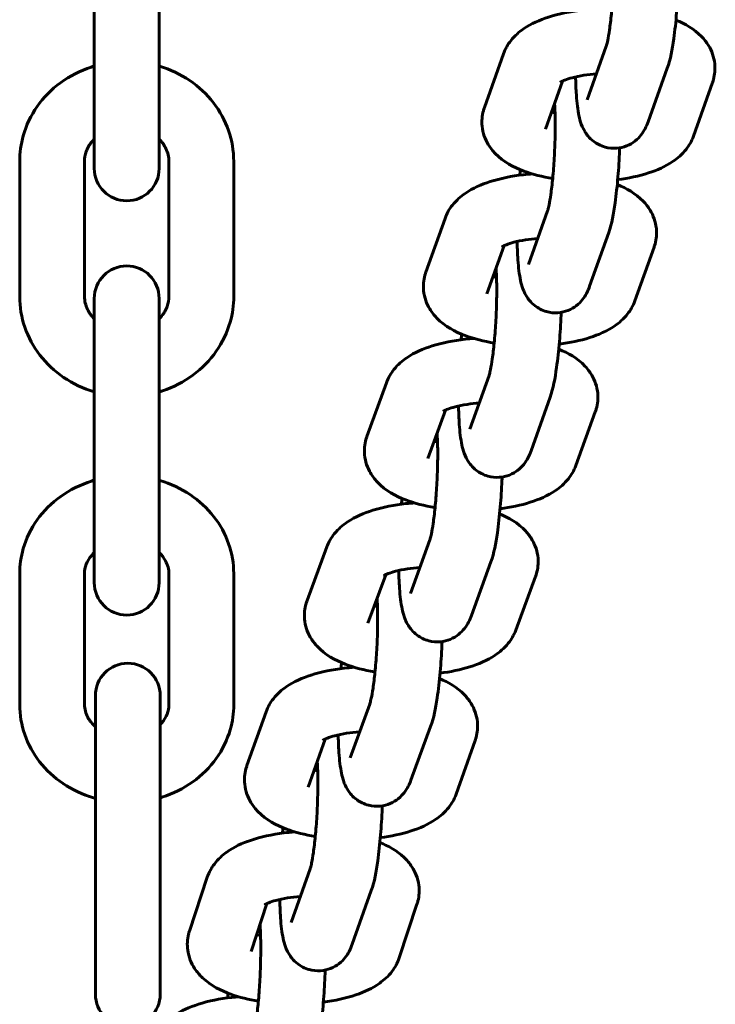
# Model space of a CAD drawing. Units: millimetres. Extents: x 1909 to 6445, y 4650 to 10954.
# Drawn here: x 4807 to 4860, y 6550 to 6625 of the extents above; entities that cross this region are included whole.
import ezdxf

# ---------------------------------------------------------------- set-up
doc = ezdxf.new("R2010")
doc.units = ezdxf.units.MM
doc.header["$LTSCALE"] = 42.5
doc.layers.add('Widoczne (ISO)', color=7, linetype='Continuous', lineweight=60)

msp = doc.modelspace()

# ---------------------------------------------------------------- linework, layer by layer
at = {"layer": 'Widoczne (ISO)'}
for p, q in [((4812.319, 6632.475), (4812.319, 6621.505)), ((4817.319, 6632.475), (4817.319, 6621.505)), ((4842.39, 6618.716), (4843.859, 6622.854)), ((4850.305, 6619.304), (4851.786, 6623.441)), ((4812.319, 6621.505), (4812.319, 6614.03)), ((4817.319, 6614.03), (4817.319, 6621.505)), ((4855.012, 6617.619), (4856.494, 6621.756)), ((4847.102, 6617.043), (4848.421, 6620.759)), ((4859.977, 6620.648), (4858.507, 6616.51)), ((4806.569, 6614.571), (4806.569, 6604.152)), ((4811.569, 6614.571), (4811.569, 6604.152)), ((4818.069, 6604.152), (4818.069, 6614.571)), ((4823.069, 6604.152), (4823.069, 6614.571)), ((4845.793, 6606.615), (4847.262, 6610.753)), ((4837.882, 6606.037), (4839.357, 6610.175)), ((4850.505, 6604.942), (4851.974, 6609.08)), ((4842.591, 6604.358), (4843.916, 6608.076)), ((4855.471, 6607.961), (4853.997, 6603.823)), ((4812.319, 6604.013), (4812.319, 6600.697)), ((4817.319, 6600.697), (4817.319, 6604.013)), ((4812.319, 6600.697), (4812.319, 6590.279)), ((4817.319, 6600.697), (4817.319, 6590.279)), ((4841.276, 6593.935), (4842.751, 6598.073)), ((4833.34, 6593.375), (4834.843, 6597.512)), ((4845.986, 6592.257), (4847.46, 6596.394)), ((4838.04, 6591.668), (4839.392, 6595.392)), ((4850.944, 6595.259), (4849.441, 6591.123)), ((4812.319, 6590.279), (4812.319, 6582.095)), ((4817.319, 6582.095), (4817.319, 6590.279)), ((4828.719, 6580.712), (4830.242, 6584.847)), ((4836.689, 6581.271), (4838.192, 6585.407)), ((4841.388, 6579.563), (4842.891, 6583.7)), ((4806.569, 6582.793), (4806.569, 6572.689)), ((4811.569, 6582.793), (4811.569, 6572.689)), ((4818.069, 6572.689), (4818.069, 6582.793)), ((4823.069, 6572.689), (4823.069, 6582.793)), ((4833.411, 6578.984), (4834.784, 6582.712)), ((4846.333, 6582.567), (4844.809, 6578.431)), ((4812.403, 6573.387), (4812.403, 6567.637)), ((4817.403, 6567.637), (4817.403, 6573.387)), ((4832.034, 6568.605), (4833.557, 6572.74)), ((4824.09, 6567.997), (4825.56, 6572.135)), ((4836.726, 6566.877), (4838.249, 6571.012)), ((4828.802, 6566.324), (4830.122, 6570.04)), ((4841.677, 6569.928), (4840.208, 6565.791)), ((4812.403, 6567.637), (4812.403, 6556.137)), ((4817.403, 6567.637), (4817.403, 6556.137)), ((4827.493, 6555.896), (4828.963, 6560.034)), ((4819.659, 6555.242), (4821.032, 6559.385)), ((4832.205, 6554.222), (4833.674, 6558.36)), ((4824.405, 6553.669), (4825.63, 6557.362)), ((4837.196, 6557.313), (4835.822, 6553.17)), ((4812.403, 6556.137), (4812.403, 6550.387)), ((4817.403, 6550.387), (4817.403, 6556.137))]:
    msp.add_line(p, q, dxfattribs=at)
for centre, start, end in [((4814.819, 6614.03), 180, 0), ((4814.819, 6604.013), 0, 180), ((4814.819, 6582.095), 180, 0), ((4814.903, 6573.387), 0, 180), ((4814.903, 6550.387), 180, 0)]:
    msp.add_arc(centre, 2.5, start, end, dxfattribs=at)
for points, knots in [([(4851.786, 6623.441), (4851.788, 6623.447), (4851.8, 6623.482), (4851.838, 6623.621), (4851.869, 6623.748), (4851.944, 6624.119), (4851.99, 6624.389), (4852.087, 6625.065), (4852.138, 6625.487), (4852.23, 6626.428), (4852.271, 6626.952), (4852.335, 6628.032), (4852.358, 6628.589), (4852.382, 6629.663), (4852.384, 6630.179), (4852.368, 6631.034), (4852.353, 6631.387), (4852.334, 6631.691)], [3.141593, 3.141593, 3.141593, 3.141593, 3.258642, 3.258642, 3.430265, 3.430265, 3.66341, 3.66341, 3.939603, 3.939603, 4.235917, 4.235917, 4.539024, 4.539024, 4.840907, 4.840907, 5.089145, 5.089145, 5.089145, 5.089145]), ([(4856.494, 6621.756), (4856.748, 6622.466), (4856.866, 6623.156), (4857.078, 6624.649), (4857.151, 6625.325), (4857.267, 6626.696), (4857.31, 6627.384), (4857.341, 6628.144), (4857.344, 6628.217), (4857.347, 6628.291)], [3.141593, 3.141593, 3.141593, 3.141593, 3.673961, 3.673961, 4.041439, 4.041439, 4.381832, 4.381832, 4.418483, 4.418483, 4.418483, 4.418483]), ([(4843.859, 6622.854), (4844, 6623.251), (4844.203, 6623.589), (4844.731, 6624.259), (4845.07, 6624.547), (4846.016, 6625.197), (4846.65, 6625.47), (4848.124, 6625.945), (4848.984, 6626.118), (4850.122, 6626.249), (4850.363, 6626.272), (4850.606, 6626.29)], [0, 0, 0, 0, 0.149947, 0.149947, 0.357603, 0.357603, 0.715961, 0.715961, 1.133897, 1.133897, 1.244737, 1.244737, 1.244737, 1.244737]), ([(4857.158, 6625.453), (4857.865, 6625.164), (4858.53, 6624.81), (4859.329, 6623.986), (4859.513, 6623.758), (4859.91, 6623.101), (4860.096, 6622.616), (4860.193, 6621.686), (4860.155, 6621.267), (4860.03, 6620.806), (4860.005, 6620.726), (4859.977, 6620.648)], [2.2863943, 2.2863943, 2.2863943, 2.2863943, 2.6753658, 2.6753658, 2.79776, 2.79776, 2.9755867, 2.9755867, 3.1120638, 3.1120638, 3.1415927, 3.1415927, 3.1415927, 3.1415927]), ([(4812.319, 6621.918), (4812.237, 6621.894), (4812.154, 6621.868), (4811.231, 6621.564), (4810.433, 6621.156), (4809.023, 6620.122), (4808.409, 6619.5), (4807.436, 6618.109), (4807.07, 6617.345), (4806.662, 6615.901), (4806.569, 6615.236), (4806.569, 6614.571)], [8.17038, 8.17038, 8.17038, 8.17038, 8.202652, 8.202652, 8.534921, 8.534921, 8.859802, 8.859802, 9.174292, 9.174292, 9.424778, 9.424778, 9.424778, 9.424778]), ([(4823.069, 6614.571), (4823.069, 6615.376), (4822.933, 6616.181), (4822.404, 6617.712), (4822.009, 6618.437), (4820.999, 6619.746), (4820.378, 6620.327), (4818.966, 6621.288), (4818.172, 6621.663), (4817.332, 6621.914), (4817.326, 6621.916), (4817.319, 6621.918)], [6.283185, 6.283185, 6.283185, 6.283185, 6.586319, 6.586319, 6.893187, 6.893187, 7.209165, 7.209165, 7.53506, 7.53506, 7.537584, 7.537584, 7.537584, 7.537584]), ([(4848.242, 6620.659), (4848.242, 6620.659), (4848.265, 6620.677), (4848.369, 6620.735), (4848.465, 6620.782), (4848.741, 6620.892), (4848.935, 6620.957), (4849.425, 6621.088), (4849.733, 6621.152), (4850.368, 6621.249), (4850.69, 6621.284), (4851.022, 6621.307)], [0.3159985, 0.3159985, 0.3159985, 0.3159985, 0.4437021, 0.4437021, 0.6095557, 0.6095557, 0.8098804, 0.8098804, 1.0449672, 1.0449672, 1.2560072, 1.2560072, 1.2560072, 1.2560072]), ([(4849.424, 6621.082), (4849.431, 6620.664), (4849.445, 6620.267), (4849.503, 6619.284), (4849.554, 6618.754), (4849.688, 6618.042), (4849.733, 6617.837), (4849.874, 6617.397), (4849.951, 6617.17), (4850.276, 6616.644), (4850.457, 6616.384), (4851.04, 6615.94), (4851.338, 6615.771), (4851.977, 6615.594), (4852.285, 6615.561), (4852.863, 6615.603), (4853.13, 6615.672), (4853.618, 6615.867), (4853.825, 6615.998), (4854.201, 6616.289), (4854.343, 6616.445), (4854.607, 6616.773), (4854.7, 6616.932), (4854.884, 6617.28), (4854.953, 6617.452), (4855.012, 6617.619)], [1.690585, 1.690585, 1.690585, 1.690585, 1.920106, 1.920106, 2.298181, 2.298181, 2.45526, 2.45526, 2.594319, 2.594319, 2.685107, 2.685107, 2.740278, 2.740278, 2.781899, 2.781899, 2.822166, 2.822166, 2.869214, 2.869214, 2.930874, 2.930874, 3.016716, 3.016716, 3.141593, 3.141593, 3.141593, 3.141593]), ([(4847.262, 6610.753), (4847.264, 6610.759), (4847.276, 6610.795), (4847.315, 6610.935), (4847.345, 6611.063), (4847.42, 6611.437), (4847.466, 6611.709), (4847.563, 6612.389), (4847.613, 6612.812), (4847.704, 6613.755), (4847.745, 6614.281), (4847.808, 6615.363), (4847.831, 6615.92), (4847.855, 6616.994), (4847.856, 6617.51), (4847.84, 6618.366), (4847.825, 6618.721), (4847.806, 6619.025)], [3.141593, 3.141593, 3.141593, 3.141593, 3.258954, 3.258954, 3.431209, 3.431209, 3.665069, 3.665069, 3.941746, 3.941746, 4.238321, 4.238321, 4.541578, 4.541578, 4.843556, 4.843556, 5.093253, 5.093253, 5.093253, 5.093253]), ([(4847.655, 6613.249), (4846.869, 6613.379), (4846.123, 6613.564), (4844.638, 6614.123), (4843.9, 6614.49), (4843.038, 6615.379), (4842.854, 6615.606), (4842.457, 6616.264), (4842.271, 6616.749), (4842.174, 6617.678), (4842.211, 6618.098), (4842.337, 6618.558), (4842.362, 6618.638), (4842.39, 6618.716)], [5.012073, 5.012073, 5.012073, 5.012073, 5.387617, 5.387617, 5.816958, 5.816958, 5.939353, 5.939353, 6.117179, 6.117179, 6.253656, 6.253656, 6.283185, 6.283185, 6.283185, 6.283185]), ([(4812.319, 6616.294), (4812.251, 6616.225), (4812.188, 6616.155), (4811.935, 6615.844), (4811.793, 6615.588), (4811.612, 6615.078), (4811.569, 6614.824), (4811.569, 6614.571)], [8.6917977, 8.6917977, 8.6917977, 8.6917977, 8.7902448, 8.7902448, 9.1144943, 9.1144943, 9.424778, 9.424778, 9.424778, 9.424778]), ([(4818.069, 6614.571), (4818.069, 6614.904), (4817.995, 6615.239), (4817.717, 6615.819), (4817.543, 6616.068), (4817.319, 6616.294)], [6.2831853, 6.2831853, 6.2831853, 6.2831853, 6.6918773, 6.6918773, 7.0161656, 7.0161656, 7.0161656, 7.0161656]), ([(4858.507, 6616.51), (4858.367, 6616.114), (4858.164, 6615.776), (4857.636, 6615.105), (4857.297, 6614.818), (4856.351, 6614.167), (4855.717, 6613.894), (4854.297, 6613.437), (4853.502, 6613.271), (4852.669, 6613.165)], [3.141593, 3.141593, 3.141593, 3.141593, 3.291539, 3.291539, 3.499196, 3.499196, 3.857554, 3.857554, 4.246725, 4.246725, 4.246725, 4.246725]), ([(4851.974, 6609.08), (4852.228, 6609.795), (4852.346, 6610.492), (4852.555, 6611.995), (4852.628, 6612.67), (4852.742, 6614.039), (4852.784, 6614.727), (4852.815, 6615.478), (4852.817, 6615.545), (4852.82, 6615.612)], [3.141593, 3.141593, 3.141593, 3.141593, 3.679203, 3.679203, 4.045549, 4.045549, 4.385671, 4.385671, 4.41881, 4.41881, 4.41881, 4.41881]), ([(4839.357, 6610.175), (4839.498, 6610.571), (4839.701, 6610.909), (4840.23, 6611.579), (4840.57, 6611.867), (4841.518, 6612.517), (4842.153, 6612.79), (4843.629, 6613.264), (4844.489, 6613.436), (4845.618, 6613.566), (4845.851, 6613.588), (4846.086, 6613.605)], [6.283185, 6.283185, 6.283185, 6.283185, 6.433242, 6.433242, 6.64122, 6.64122, 7.000253, 7.000253, 7.417934, 7.417934, 7.524963, 7.524963, 7.524963, 7.524963]), ([(4852.633, 6612.778), (4853.351, 6612.487), (4854.026, 6612.13), (4854.831, 6611.295), (4855.014, 6611.068), (4855.409, 6610.411), (4855.593, 6609.926), (4855.688, 6608.998), (4855.65, 6608.578), (4855.524, 6608.119), (4855.499, 6608.039), (4855.471, 6607.961)], [8.5652585, 8.5652585, 8.5652585, 8.5652585, 8.9596218, 8.9596218, 9.0814878, 9.0814878, 9.2589004, 9.2589004, 9.395337, 9.395337, 9.424778, 9.424778, 9.424778, 9.424778]), ([(4843.738, 6607.976), (4843.738, 6607.976), (4843.761, 6607.994), (4843.866, 6608.052), (4843.962, 6608.1), (4844.238, 6608.21), (4844.432, 6608.275), (4844.923, 6608.405), (4845.232, 6608.469), (4845.863, 6608.565), (4846.179, 6608.6), (4846.506, 6608.623)], [6.5987099, 6.5987099, 6.5987099, 6.5987099, 6.7268234, 6.7268234, 6.8927597, 6.8927597, 7.0931833, 7.0931833, 7.3283546, 7.3283546, 7.5361744, 7.5361744, 7.5361744, 7.5361744]), ([(4844.92, 6608.399), (4844.927, 6607.975), (4844.941, 6607.572), (4845, 6606.586), (4845.051, 6606.058), (4845.184, 6605.347), (4845.23, 6605.142), (4845.37, 6604.708), (4845.446, 6604.487), (4845.76, 6603.974), (4845.937, 6603.713), (4846.518, 6603.266), (4846.814, 6603.095), (4847.453, 6602.913), (4847.761, 6602.879), (4848.34, 6602.918), (4848.608, 6602.985), (4849.097, 6603.177), (4849.305, 6603.308), (4849.683, 6603.597), (4849.826, 6603.752), (4850.09, 6604.08), (4850.184, 6604.237), (4850.374, 6604.593), (4850.444, 6604.77), (4850.505, 6604.942)], [7.973836, 7.973836, 7.973836, 7.973836, 8.206998, 8.206998, 8.585412, 8.585412, 8.742492, 8.742492, 8.876761, 8.876761, 8.967769, 8.967769, 9.022894, 9.022894, 9.064284, 9.064284, 9.104162, 9.104162, 9.150622, 9.150622, 9.211439, 9.211439, 9.295805, 9.295805, 9.424778, 9.424778, 9.424778, 9.424778]), ([(4843.144, 6600.566), (4842.355, 6600.697), (4841.608, 6600.883), (4840.121, 6601.444), (4839.382, 6601.811), (4838.522, 6602.703), (4838.339, 6602.931), (4837.944, 6603.587), (4837.76, 6604.072), (4837.665, 6605.001), (4837.703, 6605.42), (4837.829, 6605.88), (4837.854, 6605.96), (4837.882, 6606.037)], [5.011776, 5.011776, 5.011776, 5.011776, 5.388515, 5.388515, 5.818029, 5.818029, 5.939895, 5.939895, 6.117308, 6.117308, 6.253744, 6.253744, 6.283185, 6.283185, 6.283185, 6.283185]), ([(4842.751, 6598.073), (4842.753, 6598.078), (4842.765, 6598.114), (4842.803, 6598.254), (4842.833, 6598.381), (4842.908, 6598.754), (4842.954, 6599.025), (4843.051, 6599.703), (4843.102, 6600.126), (4843.193, 6601.068), (4843.234, 6601.593), (4843.298, 6602.674), (4843.321, 6603.231), (4843.345, 6604.305), (4843.346, 6604.821), (4843.33, 6605.677), (4843.316, 6606.031), (4843.296, 6606.334)], [3.141593, 3.141593, 3.141593, 3.141593, 3.258809, 3.258809, 3.43077, 3.43077, 3.664299, 3.664299, 3.940752, 3.940752, 4.237207, 4.237207, 4.540395, 4.540395, 4.842328, 4.842328, 5.091346, 5.091346, 5.091346, 5.091346]), ([(4806.569, 6604.152), (4806.569, 6603.347), (4806.705, 6602.542), (4807.234, 6601.011), (4807.629, 6600.286), (4808.639, 6598.976), (4809.261, 6598.396), (4810.672, 6597.434), (4811.467, 6597.059), (4812.306, 6596.808), (4812.313, 6596.806), (4812.319, 6596.804)], [3.141593, 3.141593, 3.141593, 3.141593, 3.444727, 3.444727, 3.751594, 3.751594, 4.067573, 4.067573, 4.393468, 4.393468, 4.395991, 4.395991, 4.395991, 4.395991]), ([(4811.569, 6604.152), (4811.569, 6603.818), (4811.644, 6603.483), (4811.921, 6602.903), (4812.095, 6602.654), (4812.319, 6602.429)], [3.1415927, 3.1415927, 3.1415927, 3.1415927, 3.5502847, 3.5502847, 3.874573, 3.874573, 3.874573, 3.874573]), ([(4817.319, 6596.804), (4817.402, 6596.829), (4817.484, 6596.855), (4818.408, 6597.159), (4819.206, 6597.566), (4820.615, 6598.6), (4821.229, 6599.223), (4822.203, 6600.614), (4822.569, 6601.377), (4822.976, 6602.821), (4823.069, 6603.487), (4823.069, 6604.152)], [5.028787, 5.028787, 5.028787, 5.028787, 5.06106, 5.06106, 5.393328, 5.393328, 5.718209, 5.718209, 6.032699, 6.032699, 6.283185, 6.283185, 6.283185, 6.283185]), ([(4817.319, 6602.429), (4817.387, 6602.497), (4817.451, 6602.568), (4817.703, 6602.879), (4817.846, 6603.135), (4818.026, 6603.645), (4818.069, 6603.899), (4818.069, 6604.152)], [5.550205, 5.550205, 5.550205, 5.550205, 5.6486521, 5.6486521, 5.9729016, 5.9729016, 6.2831853, 6.2831853, 6.2831853, 6.2831853]), ([(4853.997, 6603.823), (4853.855, 6603.427), (4853.652, 6603.089), (4853.123, 6602.419), (4852.783, 6602.131), (4851.835, 6601.481), (4851.2, 6601.208), (4849.781, 6600.752), (4848.988, 6600.588), (4848.158, 6600.482)], [3.141593, 3.141593, 3.141593, 3.141593, 3.29165, 3.29165, 3.499628, 3.499628, 3.85866, 3.85866, 4.246408, 4.246408, 4.246408, 4.246408]), ([(4847.46, 6596.394), (4847.715, 6597.107), (4847.832, 6597.801), (4848.043, 6599.299), (4848.116, 6599.974), (4848.23, 6601.344), (4848.273, 6602.033), (4848.304, 6602.788), (4848.307, 6602.858), (4848.31, 6602.928)], [3.141593, 3.141593, 3.141593, 3.141593, 3.676761, 3.676761, 4.04363, 4.04363, 4.383877, 4.383877, 4.418794, 4.418794, 4.418794, 4.418794]), ([(4834.843, 6597.512), (4834.987, 6597.908), (4835.192, 6598.244), (4835.726, 6598.914), (4836.069, 6599.201), (4837.027, 6599.85), (4837.67, 6600.123), (4839.154, 6600.592), (4840.013, 6600.761), (4841.13, 6600.887), (4841.35, 6600.907), (4841.572, 6600.924)], [0, 0, 0, 0, 0.15063, 0.15063, 0.360275, 0.360275, 0.722758, 0.722758, 1.13913, 1.13913, 1.240493, 1.240493, 1.240493, 1.240493]), ([(4848.122, 6600.092), (4848.85, 6599.796), (4849.536, 6599.432), (4850.342, 6598.574), (4850.519, 6598.348), (4850.903, 6597.693), (4851.08, 6597.211), (4851.167, 6596.287), (4851.125, 6595.869), (4850.997, 6595.413), (4850.971, 6595.335), (4850.944, 6595.259)], [2.2814185, 2.2814185, 2.2814185, 2.2814185, 2.6819327, 2.6819327, 2.8011277, 2.8011277, 2.9764332, 2.9764332, 3.1126689, 3.1126689, 3.1415927, 3.1415927, 3.1415927, 3.1415927]), ([(4839.217, 6595.294), (4839.217, 6595.294), (4839.241, 6595.312), (4839.348, 6595.372), (4839.445, 6595.419), (4839.724, 6595.53), (4839.92, 6595.595), (4840.414, 6595.725), (4840.724, 6595.789), (4841.354, 6595.884), (4841.668, 6595.918), (4841.991, 6595.941)], [6.5962768, 6.5962768, 6.5962768, 6.5962768, 6.7264976, 6.7264976, 6.89286, 6.89286, 7.093791, 7.093791, 7.3293954, 7.3293954, 7.5349182, 7.5349182, 7.5349182, 7.5349182]), ([(4840.399, 6595.716), (4840.406, 6595.295), (4840.421, 6594.895), (4840.478, 6593.91), (4840.529, 6593.381), (4840.663, 6592.67), (4840.709, 6592.465), (4840.849, 6592.028), (4840.925, 6591.805), (4841.245, 6591.286), (4841.424, 6591.025), (4842.006, 6590.579), (4842.303, 6590.409), (4842.941, 6590.23), (4843.249, 6590.196), (4843.828, 6590.236), (4844.095, 6590.304), (4844.584, 6590.498), (4844.791, 6590.628), (4845.168, 6590.918), (4845.311, 6591.074), (4845.575, 6591.402), (4845.668, 6591.56), (4845.856, 6591.912), (4845.925, 6592.087), (4845.986, 6592.257)], [7.973806, 7.973806, 7.973806, 7.973806, 8.205264, 8.205264, 8.583516, 8.583516, 8.740596, 8.740596, 8.877095, 8.877095, 8.968006, 8.968006, 9.023153, 9.023153, 9.06465, 9.06465, 9.104707, 9.104707, 9.151437, 9.151437, 9.212642, 9.212642, 9.297683, 9.297683, 9.424778, 9.424778, 9.424778, 9.424778]), ([(4838.59, 6587.886), (4838.583, 6587.887), (4838.576, 6587.888), (4837.775, 6588.022), (4837.024, 6588.212), (4835.534, 6588.781), (4834.794, 6589.154), (4833.942, 6590.061), (4833.764, 6590.287), (4833.381, 6590.941), (4833.204, 6591.424), (4833.117, 6592.348), (4833.158, 6592.765), (4833.287, 6593.221), (4833.313, 6593.299), (4833.34, 6593.375)], [5.010251, 5.010251, 5.010251, 5.010251, 5.013725, 5.013725, 5.393153, 5.393153, 5.823525, 5.823525, 5.94272, 5.94272, 6.118026, 6.118026, 6.254262, 6.254262, 6.283185, 6.283185, 6.283185, 6.283185]), ([(4838.192, 6585.407), (4838.193, 6585.411), (4838.205, 6585.446), (4838.243, 6585.582), (4838.273, 6585.707), (4838.349, 6586.073), (4838.395, 6586.34), (4838.494, 6587.01), (4838.545, 6587.428), (4838.638, 6588.364), (4838.68, 6588.886), (4838.745, 6589.964), (4838.769, 6590.52), (4838.794, 6591.592), (4838.796, 6592.11), (4838.78, 6592.962), (4838.766, 6593.313), (4838.747, 6593.615)], [3.141593, 3.141593, 3.141593, 3.141593, 3.258087, 3.258087, 3.428576, 3.428576, 3.660424, 3.660424, 3.935731, 3.935731, 4.23156, 4.23156, 4.534394, 4.534394, 4.8361, 4.8361, 5.081771, 5.081771, 5.081771, 5.081771]), ([(4849.441, 6591.123), (4849.297, 6590.727), (4849.092, 6590.39), (4848.558, 6589.721), (4848.214, 6589.434), (4847.256, 6588.784), (4846.614, 6588.512), (4845.198, 6588.064), (4844.419, 6587.904), (4843.604, 6587.8)], [3.141593, 3.141593, 3.141593, 3.141593, 3.292222, 3.292222, 3.501867, 3.501867, 3.864351, 3.864351, 4.244782, 4.244782, 4.244782, 4.244782]), ([(4842.891, 6583.7), (4843.146, 6584.401), (4843.265, 6585.078), (4843.479, 6586.553), (4843.556, 6587.231), (4843.674, 6588.605), (4843.718, 6589.295), (4843.752, 6590.068), (4843.755, 6590.155), (4843.758, 6590.241)], [3.141593, 3.141593, 3.141593, 3.141593, 3.664708, 3.664708, 4.034289, 4.034289, 4.375178, 4.375178, 4.417978, 4.417978, 4.417978, 4.417978]), ([(4812.319, 6589.991), (4812.246, 6589.97), (4812.174, 6589.948), (4811.256, 6589.655), (4810.452, 6589.257), (4809.033, 6588.242), (4808.413, 6587.63), (4807.436, 6586.261), (4807.068, 6585.511), (4806.662, 6584.094), (4806.569, 6583.443), (4806.569, 6582.793)], [8.172981, 8.172981, 8.172981, 8.172981, 8.201606, 8.201606, 8.537571, 8.537571, 8.864439, 8.864439, 9.17759, 9.17759, 9.424778, 9.424778, 9.424778, 9.424778]), ([(4823.069, 6582.793), (4823.069, 6583.576), (4822.935, 6584.359), (4822.414, 6585.85), (4822.025, 6586.556), (4821.027, 6587.836), (4820.411, 6588.405), (4819.008, 6589.352), (4818.215, 6589.723), (4817.363, 6589.978), (4817.341, 6589.984), (4817.319, 6589.991)], [6.283185, 6.283185, 6.283185, 6.283185, 6.580844, 6.580844, 6.883558, 6.883558, 7.198488, 7.198488, 7.526357, 7.526357, 7.534982, 7.534982, 7.534982, 7.534982]), ([(4830.242, 6584.847), (4830.388, 6585.243), (4830.595, 6585.579), (4831.133, 6586.248), (4831.479, 6586.535), (4832.444, 6587.184), (4833.092, 6587.456), (4834.583, 6587.922), (4835.442, 6588.088), (4836.559, 6588.212), (4836.781, 6588.232), (4837.005, 6588.248)], [0, 0, 0, 0, 0.151062, 0.151062, 0.361959, 0.361959, 0.726985, 0.726985, 1.142382, 1.142382, 1.244601, 1.244601, 1.244601, 1.244601]), ([(4843.566, 6587.393), (4844.286, 6587.095), (4844.965, 6586.728), (4845.76, 6585.867), (4845.933, 6585.641), (4846.308, 6584.988), (4846.48, 6584.507), (4846.56, 6583.587), (4846.516, 6583.171), (4846.385, 6582.718), (4846.36, 6582.641), (4846.333, 6582.567)], [2.2887537, 2.2887537, 2.2887537, 2.2887537, 2.6860013, 2.6860013, 2.8032624, 2.8032624, 2.9770288, 2.9770288, 3.1131235, 3.1131235, 3.1415927, 3.1415927, 3.1415927, 3.1415927]), ([(4812.319, 6584.41), (4812.248, 6584.342), (4812.182, 6584.272), (4811.932, 6583.98), (4811.795, 6583.746), (4811.613, 6583.272), (4811.569, 6583.032), (4811.569, 6582.793)], [8.6786217, 8.6786217, 8.6786217, 8.6786217, 8.7809507, 8.7809507, 9.099304, 9.099304, 9.424778, 9.424778, 9.424778, 9.424778]), ([(4818.069, 6582.793), (4818.069, 6583.123), (4817.987, 6583.456), (4817.688, 6584), (4817.526, 6584.213), (4817.319, 6584.41)], [6.2831853, 6.2831853, 6.2831853, 6.2831853, 6.7320688, 6.7320688, 7.0293416, 7.0293416, 7.0293416, 7.0293416]), ([(4834.611, 6582.615), (4834.611, 6582.615), (4834.636, 6582.634), (4834.745, 6582.695), (4834.843, 6582.742), (4835.124, 6582.853), (4835.321, 6582.918), (4835.817, 6583.049), (4836.129, 6583.113), (4836.765, 6583.208), (4837.084, 6583.242), (4837.413, 6583.264)], [0.3112887, 0.3112887, 0.3112887, 0.3112887, 0.4430739, 0.4430739, 0.6097535, 0.6097535, 0.8110605, 0.8110605, 1.0469845, 1.0469845, 1.2559565, 1.2559565, 1.2559565, 1.2559565]), ([(4835.793, 6583.038), (4835.8, 6582.631), (4835.814, 6582.244), (4835.871, 6581.267), (4835.922, 6580.733), (4836.055, 6580.018), (4836.101, 6579.813), (4836.243, 6579.363), (4836.321, 6579.124), (4836.669, 6578.576), (4836.855, 6578.315), (4837.444, 6577.879), (4837.745, 6577.713), (4838.383, 6577.545), (4838.691, 6577.516), (4839.267, 6577.564), (4839.533, 6577.636), (4840.018, 6577.835), (4840.223, 6577.968), (4840.596, 6578.261), (4840.737, 6578.418), (4840.999, 6578.75), (4841.092, 6578.911), (4841.266, 6579.244), (4841.331, 6579.406), (4841.388, 6579.563)], [7.973651, 7.973651, 7.973651, 7.973651, 8.196899, 8.196899, 8.574444, 8.574444, 8.731524, 8.731524, 8.879028, 8.879028, 8.969346, 8.969346, 9.02458, 9.02458, 9.066626, 9.066626, 9.107621, 9.107621, 9.155775, 9.155775, 9.219033, 9.219033, 9.307741, 9.307741, 9.424778, 9.424778, 9.424778, 9.424778]), ([(4833.96, 6575.209), (4833.944, 6575.212), (4833.928, 6575.215), (4833.118, 6575.352), (4832.368, 6575.543), (4830.879, 6576.118), (4830.138, 6576.494), (4829.292, 6577.412), (4829.119, 6577.638), (4828.744, 6578.291), (4828.572, 6578.772), (4828.491, 6579.692), (4828.536, 6580.108), (4828.666, 6580.561), (4828.691, 6580.638), (4828.719, 6580.712)], [5.009121, 5.009121, 5.009121, 5.009121, 5.016761, 5.016761, 5.396616, 5.396616, 5.827594, 5.827594, 5.944855, 5.944855, 6.118621, 6.118621, 6.254716, 6.254716, 6.283185, 6.283185, 6.283185, 6.283185]), ([(4833.557, 6572.74), (4833.559, 6572.744), (4833.571, 6572.778), (4833.608, 6572.911), (4833.639, 6573.034), (4833.714, 6573.395), (4833.761, 6573.66), (4833.86, 6574.324), (4833.912, 6574.739), (4834.007, 6575.67), (4834.049, 6576.19), (4834.116, 6577.265), (4834.14, 6577.82), (4834.166, 6578.892), (4834.168, 6579.41), (4834.153, 6580.259), (4834.139, 6580.608), (4834.12, 6580.91)], [3.141593, 3.141593, 3.141593, 3.141593, 3.257578, 3.257578, 3.427011, 3.427011, 3.657635, 3.657635, 3.932093, 3.932093, 4.227458, 4.227458, 4.530028, 4.530028, 4.831564, 4.831564, 5.074905, 5.074905, 5.074905, 5.074905]), ([(4844.809, 6578.431), (4844.664, 6578.036), (4844.457, 6577.7), (4843.919, 6577.031), (4843.573, 6576.744), (4842.608, 6576.095), (4841.959, 6575.823), (4840.546, 6575.381), (4839.777, 6575.224), (4838.974, 6575.122)], [3.141593, 3.141593, 3.141593, 3.141593, 3.292654, 3.292654, 3.503552, 3.503552, 3.868577, 3.868577, 4.243577, 4.243577, 4.243577, 4.243577]), ([(4838.249, 6571.012), (4838.504, 6571.705), (4838.624, 6572.372), (4838.842, 6573.831), (4838.92, 6574.511), (4839.042, 6575.888), (4839.087, 6576.579), (4839.122, 6577.364), (4839.126, 6577.461), (4839.13, 6577.557)], [3.141593, 3.141593, 3.141593, 3.141593, 3.656275, 3.656275, 4.027894, 4.027894, 4.369256, 4.369256, 4.41717, 4.41717, 4.41717, 4.41717]), ([(4825.56, 6572.135), (4825.701, 6572.531), (4825.904, 6572.869), (4826.431, 6573.54), (4826.771, 6573.828), (4827.717, 6574.478), (4828.35, 6574.751), (4829.825, 6575.226), (4830.684, 6575.398), (4831.842, 6575.532), (4832.103, 6575.556), (4832.365, 6575.575)], [0, 0, 0, 0, 0.149948, 0.149948, 0.357609, 0.357609, 0.715975, 0.715975, 1.133908, 1.133908, 1.253699, 1.253699, 1.253699, 1.253699]), ([(4838.934, 6574.702), (4839.612, 6574.418), (4840.252, 6574.068), (4841.03, 6573.266), (4841.214, 6573.039), (4841.61, 6572.381), (4841.796, 6571.896), (4841.893, 6570.967), (4841.856, 6570.547), (4841.73, 6570.087), (4841.705, 6570.007), (4841.677, 6569.928)], [2.300236, 2.300236, 2.300236, 2.300236, 2.6753792, 2.6753792, 2.7977667, 2.7977667, 2.9755883, 2.9755883, 3.1120648, 3.1120648, 3.1415927, 3.1415927, 3.1415927, 3.1415927]), ([(4806.569, 6572.689), (4806.569, 6571.905), (4806.704, 6571.122), (4807.224, 6569.632), (4807.614, 6568.926), (4808.612, 6567.645), (4809.227, 6567.077), (4810.63, 6566.129), (4811.423, 6565.758), (4812.303, 6565.496), (4812.353, 6565.481), (4812.403, 6565.467)], [3.141593, 3.141593, 3.141593, 3.141593, 3.439251, 3.439251, 3.741965, 3.741965, 4.056896, 4.056896, 4.384764, 4.384764, 4.404369, 4.404369, 4.404369, 4.404369]), ([(4811.569, 6572.689), (4811.569, 6572.359), (4811.651, 6572.026), (4811.965, 6571.453), (4812.156, 6571.212), (4812.403, 6570.995)], [3.1415927, 3.1415927, 3.1415927, 3.1415927, 3.5904761, 3.5904761, 3.9267904, 3.9267904, 3.9267904, 3.9267904]), ([(4817.403, 6565.516), (4817.447, 6565.529), (4817.492, 6565.543), (4818.382, 6565.827), (4819.186, 6566.225), (4820.606, 6567.24), (4821.225, 6567.852), (4822.203, 6569.221), (4822.57, 6569.971), (4822.977, 6571.388), (4823.069, 6572.038), (4823.069, 6572.689)], [5.042401, 5.042401, 5.042401, 5.042401, 5.060014, 5.060014, 5.395978, 5.395978, 5.722847, 5.722847, 6.035997, 6.035997, 6.283185, 6.283185, 6.283185, 6.283185]), ([(4817.403, 6571.155), (4817.443, 6571.196), (4817.481, 6571.238), (4817.706, 6571.502), (4817.843, 6571.736), (4818.026, 6572.21), (4818.069, 6572.45), (4818.069, 6572.689)], [5.5783657, 5.5783657, 5.5783657, 5.5783657, 5.639358, 5.639358, 5.9577114, 5.9577114, 6.2831853, 6.2831853, 6.2831853, 6.2831853]), ([(4829.942, 6569.94), (4829.942, 6569.94), (4829.966, 6569.957), (4830.07, 6570.016), (4830.165, 6570.063), (4830.441, 6570.173), (4830.635, 6570.238), (4831.126, 6570.368), (4831.434, 6570.432), (4832.082, 6570.531), (4832.418, 6570.568), (4832.765, 6570.59)], [6.5991779, 6.5991779, 6.5991779, 6.5991779, 6.7268866, 6.7268866, 6.8927412, 6.8927412, 7.0930671, 7.0930671, 7.328155, 7.328155, 7.548294, 7.548294, 7.548294, 7.548294]), ([(4831.124, 6570.363), (4831.132, 6569.966), (4831.145, 6569.587), (4831.201, 6568.615), (4831.253, 6568.078), (4831.386, 6567.36), (4831.431, 6567.154), (4831.575, 6566.695), (4831.654, 6566.445), (4832.023, 6565.876), (4832.215, 6565.616), (4832.81, 6565.186), (4833.112, 6565.026), (4833.75, 6564.865), (4834.058, 6564.84), (4834.632, 6564.894), (4834.897, 6564.968), (4835.38, 6565.172), (4835.583, 6565.307), (4835.953, 6565.603), (4836.092, 6565.76), (4836.353, 6566.095), (4836.445, 6566.258), (4836.61, 6566.578), (4836.672, 6566.73), (4836.726, 6566.877)], [1.690352, 1.690352, 1.690352, 1.690352, 1.908064, 1.908064, 2.285203, 2.285203, 2.442283, 2.442283, 2.597384, 2.597384, 2.687232, 2.687232, 2.742519, 2.742519, 2.784978, 2.784978, 2.826685, 2.826685, 2.875928, 2.875928, 2.94076, 2.94076, 3.032398, 3.032398, 3.141593, 3.141593, 3.141593, 3.141593]), ([(4828.963, 6560.034), (4828.965, 6560.039), (4828.977, 6560.076), (4829.015, 6560.216), (4829.045, 6560.344), (4829.12, 6560.717), (4829.166, 6560.99), (4829.263, 6561.669), (4829.313, 6562.092), (4829.405, 6563.036), (4829.445, 6563.561), (4829.509, 6564.643), (4829.531, 6565.201), (4829.555, 6566.274), (4829.556, 6566.791), (4829.54, 6567.647), (4829.526, 6568.002), (4829.506, 6568.306)], [3.141593, 3.141593, 3.141593, 3.141593, 3.258952, 3.258952, 3.431203, 3.431203, 3.665059, 3.665059, 3.941733, 3.941733, 4.238307, 4.238307, 4.541563, 4.541563, 4.843541, 4.843541, 5.09323, 5.09323, 5.09323, 5.09323]), ([(4829.355, 6562.529), (4828.569, 6562.66), (4827.824, 6562.845), (4826.339, 6563.404), (4825.6, 6563.77), (4824.738, 6564.66), (4824.554, 6564.887), (4824.157, 6565.544), (4823.972, 6566.029), (4823.875, 6566.959), (4823.912, 6567.378), (4824.037, 6567.839), (4824.063, 6567.919), (4824.09, 6567.997)], [5.012069, 5.012069, 5.012069, 5.012069, 5.387628, 5.387628, 5.816972, 5.816972, 5.939359, 5.939359, 6.117181, 6.117181, 6.253657, 6.253657, 6.283185, 6.283185, 6.283185, 6.283185]), ([(4840.208, 6565.791), (4840.067, 6565.394), (4839.864, 6565.056), (4839.337, 6564.386), (4838.997, 6564.098), (4838.051, 6563.448), (4837.417, 6563.175), (4835.998, 6562.717), (4835.202, 6562.552), (4834.369, 6562.446)], [3.141593, 3.141593, 3.141593, 3.141593, 3.291541, 3.291541, 3.499201, 3.499201, 3.857568, 3.857568, 4.246721, 4.246721, 4.246721, 4.246721]), ([(4833.674, 6558.36), (4833.928, 6559.076), (4834.046, 6559.773), (4834.256, 6561.276), (4834.329, 6561.95), (4834.442, 6563.319), (4834.484, 6564.008), (4834.515, 6564.758), (4834.517, 6564.824), (4834.52, 6564.889)], [3.141593, 3.141593, 3.141593, 3.141593, 3.679173, 3.679173, 4.045525, 4.045525, 4.385648, 4.385648, 4.418317, 4.418317, 4.418317, 4.418317]), ([(4821.032, 6559.385), (4821.164, 6559.782), (4821.36, 6560.124), (4821.869, 6560.797), (4822.198, 6561.087), (4823.11, 6561.739), (4823.718, 6562.012), (4825.162, 6562.505), (4826.024, 6562.688), (4827.211, 6562.836), (4827.497, 6562.865), (4827.786, 6562.886)], [6.283185, 6.283185, 6.283185, 6.283185, 6.431246, 6.431246, 6.633369, 6.633369, 6.979682, 6.979682, 7.402039, 7.402039, 7.533857, 7.533857, 7.533857, 7.533857]), ([(4834.333, 6562.058), (4834.998, 6561.789), (4835.624, 6561.459), (4836.415, 6560.709), (4836.618, 6560.478), (4837.054, 6559.812), (4837.264, 6559.321), (4837.389, 6558.373), (4837.364, 6557.949), (4837.247, 6557.478), (4837.223, 6557.394), (4837.196, 6557.313)], [8.5741606, 8.5741606, 8.5741606, 8.5741606, 8.9396039, 8.9396039, 9.0717462, 9.0717462, 9.2571051, 9.2571051, 9.3943543, 9.3943543, 9.424778, 9.424778, 9.424778, 9.424778]), ([(4825.438, 6557.257), (4825.438, 6557.257), (4825.459, 6557.272), (4825.554, 6557.327), (4825.646, 6557.373), (4825.912, 6557.481), (4826.101, 6557.545), (4826.581, 6557.676), (4826.883, 6557.74), (4827.524, 6557.841), (4827.86, 6557.879), (4828.206, 6557.903)], [0.3244046, 0.3244046, 0.3244046, 0.3244046, 0.444865, 0.444865, 0.6092638, 0.6092638, 0.8078355, 0.8078355, 1.0414102, 1.0414102, 1.2618837, 1.2618837, 1.2618837, 1.2618837]), ([(4826.62, 6557.679), (4826.627, 6557.256), (4826.642, 6556.853), (4826.7, 6555.866), (4826.751, 6555.338), (4826.885, 6554.628), (4826.93, 6554.423), (4827.07, 6553.988), (4827.146, 6553.768), (4827.46, 6553.254), (4827.638, 6552.994), (4828.218, 6552.547), (4828.515, 6552.375), (4829.153, 6552.194), (4829.461, 6552.16), (4830.04, 6552.198), (4830.308, 6552.265), (4830.797, 6552.458), (4831.005, 6552.588), (4831.383, 6552.877), (4831.526, 6553.033), (4831.791, 6553.36), (4831.884, 6553.518), (4832.074, 6553.874), (4832.144, 6554.051), (4832.205, 6554.222)], [1.69065, 1.69065, 1.69065, 1.69065, 1.923791, 1.923791, 2.302203, 2.302203, 2.459282, 2.459282, 2.593579, 2.593579, 2.684587, 2.684587, 2.739712, 2.739712, 2.781103, 2.781103, 2.820983, 2.820983, 2.867447, 2.867447, 2.928268, 2.928268, 3.012643, 3.012643, 3.141593, 3.141593, 3.141593, 3.141593]), ([(4824.967, 6549.839), (4824.223, 6549.961), (4823.517, 6550.132), (4822.063, 6550.653), (4821.328, 6551.005), (4820.44, 6551.846), (4820.237, 6552.077), (4819.801, 6552.743), (4819.591, 6553.234), (4819.465, 6554.182), (4819.491, 6554.606), (4819.607, 6555.077), (4819.632, 6555.161), (4819.659, 6555.242)], [5.01735, 5.01735, 5.01735, 5.01735, 5.371942, 5.371942, 5.798011, 5.798011, 5.930154, 5.930154, 6.115512, 6.115512, 6.252762, 6.252762, 6.283185, 6.283185, 6.283185, 6.283185]), ([(4824.591, 6547.294), (4824.594, 6547.303), (4824.607, 6547.344), (4824.646, 6547.498), (4824.676, 6547.636), (4824.75, 6548.034), (4824.795, 6548.321), (4824.887, 6549.03), (4824.934, 6549.467), (4825.019, 6550.434), (4825.057, 6550.969), (4825.114, 6552.063), (4825.134, 6552.624), (4825.154, 6553.699), (4825.153, 6554.215), (4825.135, 6555.084), (4825.119, 6555.451), (4825.098, 6555.759)], [3.141593, 3.141593, 3.141593, 3.141593, 3.261798, 3.261798, 3.439618, 3.439618, 3.67955, 3.67955, 3.960203, 3.960203, 4.258903, 4.258903, 4.563361, 4.563361, 4.866115, 4.866115, 5.129711, 5.129711, 5.129711, 5.129711]), ([(4825.138, 6554.901), (4825.056, 6554.921), (4824.977, 6554.941), (4824.881, 6554.968), (4824.86, 6554.974), (4824.84, 6554.98)], [5.18088486, 5.18088486, 5.18088486, 5.18088486, 5.24978398, 5.24978398, 5.26924708, 5.26924708, 5.26924708, 5.26924708]), ([(4835.822, 6553.17), (4835.691, 6552.773), (4835.495, 6552.431), (4834.986, 6551.758), (4834.657, 6551.468), (4833.745, 6550.816), (4833.137, 6550.542), (4831.708, 6550.055), (4830.864, 6549.874), (4829.979, 6549.76)], [3.141593, 3.141593, 3.141593, 3.141593, 3.289653, 3.289653, 3.491776, 3.491776, 3.83809, 3.83809, 4.252334, 4.252334, 4.252334, 4.252334]), ([(4829.337, 6545.72), (4829.397, 6545.901), (4829.445, 6546.076), (4829.535, 6546.446), (4829.576, 6546.642), (4829.655, 6547.061), (4829.692, 6547.284), (4829.762, 6547.751), (4829.795, 6547.994), (4829.9, 6548.855), (4829.964, 6549.523), (4830.062, 6550.876), (4830.098, 6551.557), (4830.121, 6552.23)], [3.141593, 3.141593, 3.141593, 3.141593, 3.280943, 3.280943, 3.428175, 3.428175, 3.57927, 3.57927, 3.728423, 3.728423, 4.085854, 4.085854, 4.422061, 4.422061, 4.422061, 4.422061]), ([(4816.85, 6546.768), (4816.992, 6547.164), (4817.197, 6547.501), (4817.727, 6548.171), (4818.069, 6548.459), (4819.022, 6549.108), (4819.66, 6549.381), (4821.14, 6549.853), (4821.999, 6550.024), (4823.078, 6550.147), (4823.26, 6550.164), (4823.443, 6550.179)], [0, 0, 0, 0, 0.150317, 0.150317, 0.359053, 0.359053, 0.719665, 0.719665, 1.136749, 1.136749, 1.220435, 1.220435, 1.220435, 1.220435])]:
    msp.add_open_spline(points, degree=3, knots=knots, dxfattribs=at)
for points in [[(4847.839, 6618.31), (4847.747, 6618.332), (4847.659, 6618.355), (4847.576, 6618.379)], [(4845.164, 6613.93), (4845.149, 6613.791), (4845.135, 6613.65), (4845.122, 6613.507)], [(4843.329, 6605.627), (4843.237, 6605.649), (4843.15, 6605.672), (4843.068, 6605.695)], [(4840.644, 6601.251), (4840.63, 6601.111), (4840.615, 6600.969), (4840.602, 6600.824)], [(4838.778, 6592.946), (4838.691, 6592.967), (4838.607, 6592.99), (4838.528, 6593.012)], [(4836.045, 6588.592), (4836.029, 6588.446), (4836.014, 6588.297), (4836, 6588.147)], [(4834.15, 6580.269), (4834.065, 6580.29), (4833.984, 6580.311), (4833.908, 6580.333)], [(4831.381, 6575.93), (4831.365, 6575.78), (4831.349, 6575.627), (4831.334, 6575.472)], [(4829.539, 6567.59), (4829.447, 6567.613), (4829.359, 6567.636), (4829.276, 6567.66)], [(4826.864, 6563.211), (4826.849, 6563.072), (4826.835, 6562.931), (4826.822, 6562.787)], [(4822.632, 6550.453), (4822.621, 6550.333), (4822.61, 6550.212), (4822.599, 6550.089)]]:
    msp.add_open_spline(points, degree=3, dxfattribs=at)

doc.saveas('drawing.dxf')
